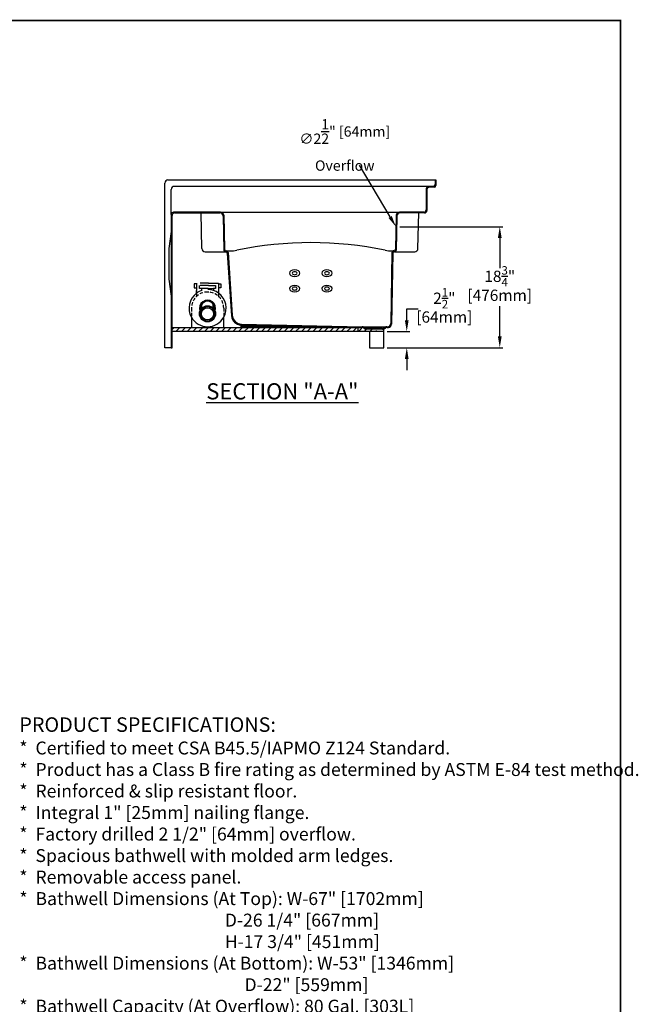
# Model space of a CAD drawing. Units: inches. Extents: x 4 to 209, y 3 to 265.
# Drawn here: x 113 to 209, y 112 to 265 of the extents above; entities that cross this region are included whole.
import ezdxf

# ---------------------------------------------------------------- set-up
doc = ezdxf.new("R2010")
doc.units = ezdxf.units.IN
doc.header["$MEASUREMENT"] = 0
doc.linetypes.add('HIDDEN', pattern=[0.375, 0.25, -0.125])
doc.layers.add('Title Block', color=7, linetype='Continuous')
doc.styles.add('Roman', font='times.ttf')
doc.dimstyles.new('Metric', dxfattribs={"dimtxt": 1.75, "dimasz": 1.75, "dimexe": 0.5, "dimexo": 0.5, "dimgap": 0.125, "dimtad": 0, "dimtih": 1, "dimtoh": 1, "dimdec": 3, "dimzin": 0, "dimdsep": 46, "dimlunit": 5, "dimtxsty": 'Roman', "dimcen": 0.09, "dimadec": 0, "dimazin": 0, "dimtfac": 0.75, "dimtdec": 3, "dimtofl": 0, "dimtmove": 0, "dimatfit": 3, "dimfxl": 0.18, "dimtolj": 1, "dimtzin": 0, "dimarcsym": 0})

# ---------------------------------------------------------------- blocks, each defined once
blk = doc.blocks.new('*D23')
at = {"color": 0, "lineweight": -2, "transparency": 16777216}
for p, q in [((172.7, 218.11), (172.7, 219.86)), ((172.7, 219.86), (174.45, 219.86)), ((169.66, 216.36), (173.2, 216.36)), ((169.66, 213.86), (173.2, 213.86)), ((172.7, 212.11), (172.7, 210.36))]:
    blk.add_line(p, q, dxfattribs=at)
at = {"color": 0, "transparency": 16777216}
for points in [[(172.41, 218.11), (172.99, 218.11), (172.7, 216.36)], [(172.41, 212.11), (172.99, 212.11), (172.7, 213.86)]]:
    blk.add_solid(points, dxfattribs=at)
at = {"layer": 'Defpoints', "color": 0, "transparency": 16777216}
for p in [(169.16, 216.36), (172.7, 216.36), (169.16, 213.86)]:
    blk.add_point(p, dxfattribs=at)
at = {"color": 0, "transparency": 16777216, "char_height": 1.75, "attachment_point": 5, "style": 'Roman'}
for s, insert in [('\\A1;2{\\H0.75x;\\S1/2;}"', (178.52, 221.52)), ('\\A1;[64mm]', (178.52, 218.61))]:
    blk.add_mtext(s, dxfattribs=dict(at, insert=insert))
blk = doc.blocks.new('*D24')
at = {"color": 0, "lineweight": -2, "transparency": 16777216}
for p, q in [((171.64, 232.61), (187.61, 232.61)), ((187.11, 230.86), (187.11, 226.17)), ((187.11, 215.61), (187.11, 220.3)), ((169.66, 213.86), (187.61, 213.86))]:
    blk.add_line(p, q, dxfattribs=at)
at = {"color": 0, "transparency": 16777216}
for points in [[(186.82, 230.86), (187.4, 230.86), (187.11, 232.61)], [(186.82, 215.61), (187.4, 215.61), (187.11, 213.86)]]:
    blk.add_solid(points, dxfattribs=at)
at = {"layer": 'Defpoints', "color": 0, "transparency": 16777216}
for p in [(171.14, 232.61), (169.16, 213.86), (187.11, 213.86)]:
    blk.add_point(p, dxfattribs=at)
at = {"color": 0, "transparency": 16777216, "char_height": 1.75, "attachment_point": 5, "style": 'Roman'}
for s, insert in [('\\A1;18{\\H0.75x;\\S3/4;}"', (187.11, 224.92)), ('\\A1;[476mm]', (187.11, 221.98))]:
    blk.add_mtext(s, dxfattribs=dict(at, insert=insert))

msp = doc.modelspace()

# ---------------------------------------------------------------- hatches: boundary and pattern name
h = msp.add_hatch()
h.set_pattern_fill('ANSI31', color=256, scale=5, style=0)
h.set_pattern_definition([(45, (6.6416, 29.5122), (-0.4419417, 0.4419417), [])])
edge = h.paths.add_edge_path()
edge.add_line((136.3319, 216.3629), (136.3319, 216.9879))
edge.add_line((136.3319, 216.9879), (165.7418, 216.9879))
edge.add_line((169.1565, 216.3629), (136.3319, 216.3629))
edge.add_line((165.1565, 216.3629), (165.1565, 216.9879))
h = msp.add_hatch()
h.set_pattern_fill('ANSI31', color=256, style=0)
h.set_pattern_definition([(45, (6.64162, 29.51218), (-0.08838835, 0.08838835), [])])
h.paths.add_polyline_path([(147.0023, 217.3885), (147.0023, 216.9879), (165.7418, 216.9879)])

# ---------------------------------------------------------------- linework, layer by layer
for p, q in [((170.1223, 234.1176), (165.3649, 242.1294)), ((135.7069, 239.8629), (177.2069, 239.8629)), ((177.0819, 239.8629), (177.0819, 239.1129)), ((177.2069, 239.8629), (177.2069, 238.9879)), ((135.2069, 213.8629), (135.2069, 239.3629)), ((136.2069, 234.4879), (136.2069, 238.3629)), ((176.0819, 238.8629), (136.7069, 238.8629)), ((175.7069, 238.4879), (175.7069, 235.2379)), ((175.8319, 238.3629), (175.8319, 235.1129)), ((176.8319, 238.8629), (176.0819, 238.8629)), ((176.9569, 238.7379), (176.2069, 238.7379)), ((136.2069, 234.4879), (136.2069, 213.8629)), ((136.3319, 213.8629), (136.3319, 234.3629)), ((143.8615, 234.8629), (136.5819, 234.8629)), ((136.7069, 234.7379), (143.739, 234.7379)), ((140.9557, 229.2275), (140.8409, 234.7379)), ((143.8615, 234.8629), (171.5524, 234.8629)), ((144.2389, 234.2483), (144.3486, 228.9827)), ((144.3614, 234.3733), (144.4711, 229.1077)), ((171.0525, 234.3733), (170.9428, 229.1077)), ((171.1749, 234.2483), (171.0652, 228.9827)), ((174.7522, 234.8629), (171.5524, 234.8629)), ((175.4569, 234.7379), (171.6748, 234.7379)), ((174.4365, 229.2275), (174.5513, 234.7379)), ((175.3319, 234.8629), (174.7522, 234.8629)), ((136.2069, 231.8629), (135.8319, 229.2379)), ((135.8319, 229.2379), (135.8319, 224.4879)), ((141.4556, 228.7379), (144.5986, 228.7379)), ((144.5986, 228.7379), (144.6514, 228.7379)), ((144.721, 228.8629), (144.7685, 228.8629)), ((144.7685, 228.8629), (145.3594, 228.8626)), ((144.9009, 228.5043), (145.5376, 218.79)), ((145.0179, 228.6293), (145.6557, 218.9003)), ((170.4072, 228.6171), (170.2242, 217.5937)), ((170.5301, 228.4921), (170.3474, 217.4833)), ((170.3694, 228.8504), (170.579, 228.8504)), ((170.6929, 228.8629), (170.6571, 228.8629)), ((170.7801, 228.7379), (170.8153, 228.7379)), ((170.8153, 228.7379), (173.9366, 228.7379)), ((135.8319, 224.4879), (136.2069, 221.8629)), ((136.3319, 216.3629), (136.3319, 216.9879)), ((136.3319, 216.9879), (165.7418, 216.9879)), ((147.0023, 217.3885), (147.0023, 216.9879)), ((147.0023, 216.9879), (165.7418, 216.9879)), ((165.1565, 216.3629), (165.1565, 216.9879)), ((165.8007, 217.0994), (169.6132, 217.0994)), ((166.1366, 216.8189), (166.0089, 216.904)), ((166.206, 216.9229), (166.0669, 217.0156)), ((168.9305, 216.8389), (166.4833, 216.8389)), ((168.9305, 216.7139), (166.4833, 216.7139)), ((169.1565, 216.3629), (169.1565, 216.7562)), ((169.2079, 216.9229), (169.3469, 217.0156)), ((169.2772, 216.8189), (169.4049, 216.904)), ((169.6721, 216.9879), (169.8577, 216.9917)), ((169.1565, 216.3629), (136.3319, 216.3629)), ((169.1565, 216.3629), (166.9065, 216.3629)), ((166.9065, 216.3629), (166.9065, 213.8629)), ((169.1565, 213.8629), (169.1565, 216.3629)), ((136.2069, 213.8629), (135.2069, 213.8629)), ((136.2069, 213.8629), (136.3319, 213.8629)), ((166.9065, 213.8629), (169.1565, 213.8629))]:
    msp.add_line(p, q)
at = {"linetype": 'HIDDEN', "ltscale": 5}
for p, q in [((140.1501, 223.7379), (139.7751, 223.7379)), ((139.7751, 223.7379), (139.7751, 223.1129)), ((139.7751, 223.1129), (140.1501, 223.1129)), ((141.9626, 223.8629), (140.1501, 223.8629)), ((140.1501, 223.8629), (140.1501, 222.7379)), ((140.5876, 223.0504), (140.5876, 223.4879)), ((141.9626, 223.4879), (140.5876, 223.4879)), ((140.9001, 223.0504), (140.5876, 223.0504)), ((141.9573, 223.0504), (140.9001, 223.0504)), ((140.9001, 223.0504), (140.9001, 222.7379))]:
    msp.add_line(p, q, dxfattribs=at)
at = {"ltscale": 10}
for p, q in [((141.9573, 223.0504), (142.7751, 223.0504)), ((141.9626, 223.8629), (143.5251, 223.8629)), ((141.9626, 223.4879), (143.0876, 223.4879)), ((143.0876, 223.0504), (142.7751, 223.0504)), ((142.7751, 223.0504), (142.7751, 222.7058)), ((143.0876, 223.4879), (143.0876, 223.0504)), ((143.5251, 223.8629), (143.5251, 222.3156)), ((143.5251, 223.7379), (143.9001, 223.7379)), ((143.9001, 223.1129), (143.5251, 223.1129)), ((143.9001, 223.7379), (143.9001, 223.1129)), ((140.1501, 222.3156), (140.1501, 222.7379)), ((140.9626, 220.0056), (140.9626, 220.5906)), ((142.7126, 220.0056), (142.7126, 220.5906)), ((139.3376, 218.5682), (139.3376, 216.9879)), ((144.3376, 216.9879), (144.3376, 218.5682)), ((139.3376, 216.9879), (144.3376, 216.9879)), ((147.0023, 217.3885), (165.7418, 216.9879)), ((147.1204, 217.4988), (165.8007, 217.0994)), ((169.6132, 217.0994), (169.7354, 217.1022))]:
    msp.add_line(p, q, dxfattribs=at)
at = {"linetype": 'HIDDEN', "ltscale": 2}
for p, q in [((140.1501, 222.3156), (140.1501, 221.8324)), ((143.5251, 222.3156), (143.5251, 221.8324)), ((139.3376, 219.9879), (139.3376, 218.5682)), ((144.3376, 219.9879), (144.3376, 218.5682))]:
    msp.add_line(p, q, dxfattribs=at)
at = {"ltscale": 10}
for radius in [1.25, 1.125, 0.9375]:
    msp.add_circle((141.8376, 219.1129), radius, dxfattribs=at)
for centre, radius, start, end in [((135.7069, 239.3629), 0.5, 90, 180), ((136.7069, 238.3629), 0.5, 90, 180), ((176.0819, 238.4879), 0.375, 90, 180), ((176.2069, 238.3629), 0.375, 90, 180), ((176.8319, 239.1129), 0.25, 270, 0), ((176.9569, 238.9879), 0.25, 270, 0), ((175.3319, 235.2379), 0.375, 270, 0), ((175.4569, 235.1129), 0.375, 270, 0), ((136.5819, 234.4879), 0.375, 90, 180), ((136.7069, 234.3629), 0.375, 90, 180), ((143.739, 234.2379), 0.5, 1.193489, 90), ((143.8615, 234.3629), 0.5, 1.193489, 90), ((171.5524, 234.3629), 0.5, 90, 178.806511), ((171.6748, 234.2379), 0.5, 90, 178.806511), ((141.4556, 229.2379), 0.5, 181.193489, 270), ((144.5986, 228.9879), 0.25, 181.193489, 270), ((144.721, 229.1129), 0.25, 181.193489, 270), ((145.3618, 233.8626), 5, 269.972264, 281.698554), ((157.8362, 173.6186), 56.522, 78.245449, 101.698554), ((170.3694, 233.8504), 5, 258.245449, 270), ((170.6929, 229.1129), 0.25, 270, 358.806511), ((170.8153, 228.9879), 0.25, 270, 358.806511), ((173.9366, 229.2379), 0.5, 270, 358.806511), ((144.6514, 228.4879), 0.25, 3.750283, 90), ((144.7685, 228.6129), 0.25, 3.750283, 90), ((170.6571, 228.6129), 0.25, 90, 179.049139), ((170.7801, 228.4879), 0.25, 90, 179.049139), ((147.0344, 218.8881), 1.5, 183.750283, 268.775396), ((147.1524, 218.9984), 1.5, 183.750283, 268.775396), ((165.7316, 216.488), 0.5, 56.309932, 88.830901), ((165.7896, 216.5996), 0.5, 56.309932, 88.727202), ((166.4833, 217.3389), 0.625, 236.309932, 270), ((166.4833, 217.3389), 0.5, 236.309932, 270), ((168.9305, 217.3389), 0.5, 270, 303.690068), ((168.9305, 217.3389), 0.625, 270, 303.690068), ((169.6243, 216.5996), 0.5, 91.27275, 123.690068), ((169.6823, 216.488), 0.5, 91.169038, 123.690068), ((169.8475, 217.4916), 0.5, 271.169038, 359.049139)]:
    msp.add_arc(centre, radius, start, end)
for centre, radius, start, end in [((141.8376, 219.9879), 2.875, 54.05867, 89.414592), ((141.8376, 219.9879), 2.875, 125.94133, 209.591846), ((141.8376, 219.9879), 2.875, 106.957426, 125.94133), ((141.8376, 219.9879), 2.875, 330.408154, 54.05867), ((141.8376, 219.9879), 1.25, 339.512685, 200.487315), ((141.8376, 219.9879), 1.0625, 349.713439, 190.286561), ((141.8376, 219.9879), 2.875, 209.591846, 330.408154), ((169.7243, 217.602), 0.5, 271.27275, 359.049139)]:
    msp.add_arc(centre, radius, start, end, dxfattribs=at)
at = {"linetype": 'HIDDEN', "ltscale": 2}
for start, end in [(90, 180), (0, 90)]:
    msp.add_arc((141.8376, 219.9879), 2.5, start, end, dxfattribs=at)
at = {"ltscale": 10, "extrusion": (0, 0, -1)}
for centre, major_axis, ratio in [((155.3319, 225.3992), (0.8125, 0), 0.61538462), ((160.3319, 225.3992), (0.8125, 0), 0.61538462), ((155.3319, 225.3992), (0.375, 0), 0.59642302), ((160.3319, 225.3992), (0.375, 0), 0.59642302), ((155.3319, 223.0086), (0.8125, 0), 0.61538462), ((155.3319, 223.0086), (0.375, 0), 0.59642302), ((160.3319, 223.0086), (0.8125, 0), 0.61538462), ((160.3319, 223.0086), (0.375, 0), 0.59642302)]:
    msp.add_ellipse(centre, major_axis=major_axis, ratio=ratio, dxfattribs=at)
msp.add_solid([(169.8715, 233.9687), (170.3731, 234.2665), (171.0158, 232.6129)])
at = {"layer": 'Title Block', "const_width": 0.25}
msp.add_lwpolyline([(5.8321, 20.8125), (205.8321, 20.8125), (205.8321, 264.5625), (5.8321, 264.5625)], close=True, dxfattribs=at)

# ---------------------------------------------------------------- texts
at = {"insert": (163.097, 245.2796), "char_height": 1.6, "attachment_point": 5, "style": 'Roman'}
msp.add_mtext('\\A1;{\\Ftxt|c0;∅}2\\S1/2;" [64mm]\\POverflow', dxfattribs=at)
at = {"char_height": 2.5, "attachment_point": 1}
for s, insert in [('{\\fTimes New Roman|b1|i0|c0|p18;\\LSECTION "A-A"}', (141.6381, 208.3474)), ('{\\fTimes New Roman|b1|i0|c0|p18;\\H0.9x;PRODUCT SPECIFICATIONS:\\Ftxt|c0;\\P\\fTimes New Roman|b0|i0|c0|p18;\\H0.88889x;*  Certified to meet CSA B45.5/IAPMO Z124 Standard.\\P*  Product has a Class B fire rating as determined by ASTM E-84 test method.\\P*  Reinforced & slip resistant floor.\\P*  Integral 1" [25mm] nailing flange.\\P*  Factory drilled 2 1/2" [64mm] overflow.\\P*  Spacious bathwell with molded arm ledges.\\P*  Removable access panel.\\P*  Bathwell Dimensions (At Top): W-67" [1702mm]\\P                                      ^I^I  D-26 1/4" [667mm]\\P                                      ^I^I  H-17 3/4" [451mm]\\P*  Bathwell Dimensions (At Bottom): W-53" [1346mm]\\P                                      ^I^I       D-22" [559mm]\\P*  Bathwell Capacity (At Overflow): 80 Gal. [303L]\\P*  Water Level (At Overflow):  14 1/2" [368mm]\\P*  This unit is available without an overflow\\P    (Model RE4272AM:8 or RE4272AM:C).\\P*  This unit is available without a removable access \\P    panel (Model RE4272:8 or RE4272:C).\\P*  Pump positions labeled 2, 3 & 4 are alternate pump\\P    locations that are available.\\P*  All dimensions +/- 1/2" [12.8mm]\\P*  Clarion Bathware reserves the right to change design and/or dimensions.\\P*  Dimensions are the same for RE, MP, and all other versions of this model.}', (112.677, 156.5772))]:
    msp.add_mtext(s, dxfattribs=dict(at, insert=insert))

# ---------------------------------------------------------------- dimensions: what is measured, and where the dimension line sits
for base, p1, p2, picture, middle in [((187.1076, 213.8629), (171.1409, 232.6129), (169.1565, 213.8629), '*D24', (187.1076, 223.2379)), ((172.6977, 216.3629), (169.1565, 213.8629), (169.1565, 216.3629), '*D23', (178.5238, 219.8629))]:
    dim = msp.add_linear_dim(base=base, p1=p1, p2=p2, angle=90, dimstyle='Metric', override={"dimlfac": 1, "dimpost": '"\\X'})
    dim.commit()
    dim.dimension.update_dxf_attribs({"geometry": picture, "text_midpoint": middle})

doc.saveas('drawing.dxf')
